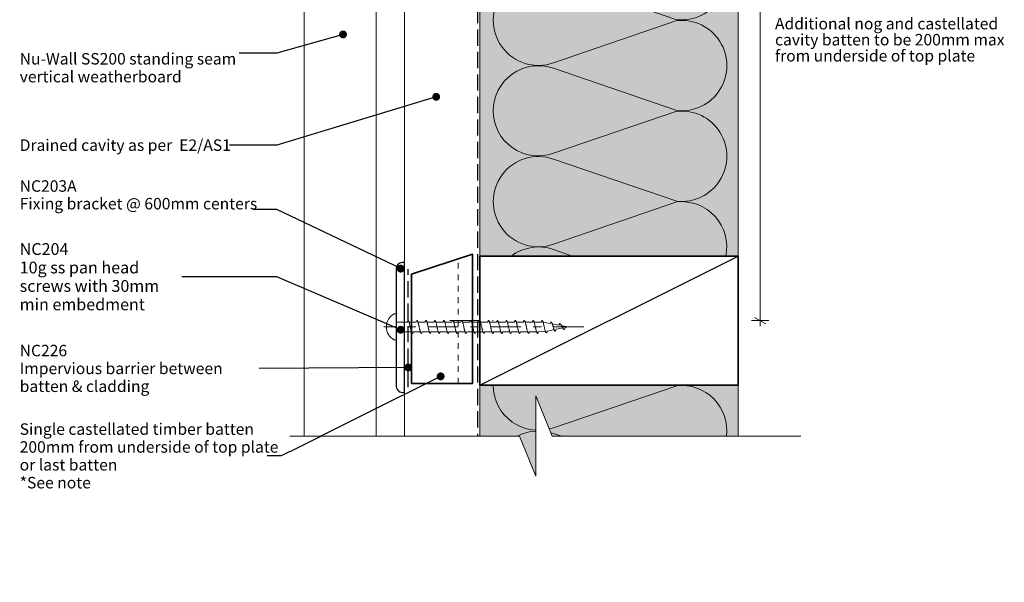
# Model space of a CAD drawing. Units: millimetres. Extents: x -145 to 198, y -187 to 190.
# Drawn here: x -145 to 198, y -187 to 9 of the extents above; entities that cross this region are included whole.
import ezdxf

# ---------------------------------------------------------------- set-up
doc = ezdxf.new("R2010")
doc.units = ezdxf.units.MM
doc.header["$MEASUREMENT"] = 0
for name, pattern in [('Contour Line', [4, 2, -2]), ('Double Dashed', [21.872221, 10.583333, -4.233333, 2.822222, -4.233333]), ('Hidden Line', [7.824444, 5.644444, -2.18]), ('Wipeout_Contour', [1000, 0, -1000])]:
    doc.linetypes.add(name, pattern=pattern)
for name, color, linetype, lineweight in [('0_Pen_No__1', 7, 'Continuous', 18), ('0_Pen_No__181', 7, 'Continuous', 5), ('0_Pen_No__182', 7, 'Continuous', 13), ('0_Pen_No__183', 7, 'Continuous', 18), ('0_Pen_No__184', 7, 'Continuous', 25), ('0_Pen_No__185', 7, 'Continuous', 35), ('0_Pen_No__201', 1, 'Continuous', 25), ('0_Pen_No__41', 7, 'Continuous', 35), ('0_Pen_No__86', 7, 'Continuous', 25)]:
    doc.layers.add(name, color=color, linetype=linetype, lineweight=lineweight)
for name, color, linetype, lineweight, true_color in [('0_Pen_No__195', 7, 'Continuous', 13, 0x8b8b8b), ('0_Pen_No__199', 7, 'Continuous', 13, 0x2e2e2e), ('0_Pen_No__215', 7, 'Continuous', 25, 0x8b8b8b), ('0_Pen_No__236', 7, 'Continuous', 0, 0xf5f2da)]:
    doc.layers.add(name, color=color, linetype=linetype, lineweight=lineweight, true_color=true_color)
doc.styles.add('GENERATED_STYLE_1', font='txt')
doc.styles.add('GENERATED_STYLE_2', font='txt')
doc.dimstyles.new('GENERATED_STYLE__1', dxfattribs={"dimtxt": 4, "dimasz": 3.04, "dimexe": 0.18, "dimexo": 0.0625, "dimgap": 0, "dimtad": 1, "dimtih": 1, "dimtoh": 1, "dimdec": 0, "dimzin": 0, "dimdsep": 46, "dimtxsty": 'GENERATED_STYLE_1', "dimblk": 'ARROWHEAD_2', "dimblk1": 'ARROWHEAD_2', "dimblk2": 'ARROWHEAD_2', "dimcen": 0.09, "dimse1": 1, "dimse2": 1, "dimclrd": 7, "dimclre": 7, "dimclrt": 7, "dimadec": 0, "dimazin": 0, "dimtfac": 1, "dimtdec": 4, "dimtmove": 0, "dimatfit": 3, "dimfxl": 0, "dimtolj": 1, "dimtzin": 0, "dimarcsym": 0})
doc.dimstyles.new('GENERATED_STYLE__2', dxfattribs={"dimtxt": 4, "dimasz": 3.04, "dimexe": 0.18, "dimexo": 0.0625, "dimgap": 0, "dimtad": 1, "dimdec": 0, "dimzin": 0, "dimdsep": 46, "dimtxsty": 'GENERATED_STYLE_1', "dimblk": 'ARROWHEAD_2', "dimblk1": 'ARROWHEAD_2', "dimblk2": 'ARROWHEAD_2', "dimcen": 0.09, "dimse1": 1, "dimse2": 1, "dimclrd": 7, "dimclre": 7, "dimclrt": 7, "dimadec": 0, "dimazin": 0, "dimtfac": 1, "dimtdec": 4, "dimtmove": 2, "dimatfit": 3, "dimfxl": 0, "dimtolj": 1, "dimtzin": 0, "dimarcsym": 0})
doc.dimstyles.new('GENERATED_STYLE__4', dxfattribs={"dimtxt": 0.18, "dimasz": 5.472, "dimexe": 0.18, "dimexo": 0.0625, "dimgap": 0, "dimtad": 0, "dimtih": 1, "dimtoh": 1, "dimdec": 4, "dimzin": 0, "dimdsep": 46, "dimcen": 0.09, "dimadec": 0, "dimazin": 0, "dimtfac": 1, "dimtdec": 4, "dimtmove": 0, "dimatfit": 3, "dimldrblk": 'ARROWHEAD_11', "dimfxl": 0, "dimtolj": 1, "dimtzin": 0, "dimarcsym": 0})

# ---------------------------------------------------------------- blocks, each defined once
blk = doc.blocks.new('*D1')
at = {"layer": '0_Pen_No__181', "color": 7, "linetype": 'Continuous', "lineweight": 5}
for p, q in [((15.18, 50.36), (15.18, 56.36)), ((45.18, 50.36), (45.18, 56.36)), ((13.22, 53.36), (15.18, 53.36)), ((15.18, 53.36), (45.18, 53.36)), ((45.18, 53.36), (47.13, 53.36))]:
    blk.add_line(p, q, dxfattribs=at)
at = {"layer": '0_Pen_No__183', "color": 7, "linetype": 'Continuous', "lineweight": 18}
for p, q in [((16.33, 55.36), (14.02, 51.36)), ((44.02, 51.36), (46.33, 55.36))]:
    blk.add_line(p, q, dxfattribs=at)
at = {"layer": '0_Pen_No__86', "color": 7, "lineweight": 25, "insert": (22.74, 54.16), "char_height": 4, "attachment_point": 7, "style": 'GENERATED_STYLE_1'}
blk.add_mtext('\\A1;{\\pql;\\fArial|b0|i0|c0|p34;30min}', dxfattribs=at)
blk = doc.blocks.new('ARROWHEAD_2')
at = {"color": 0, "linetype": 'Continuous', "lineweight": 0}
for p, q in [((0, 0), (-1, 0)), ((-0.38, -0.66), (0.38, 0.66))]:
    blk.add_line(p, q, dxfattribs=at)
blk = doc.blocks.new('*D3')
at = {"layer": '0_Pen_No__181', "color": 7, "linetype": 'Continuous', "lineweight": 5}
for p, q in [((115.77, 103.87), (109.77, 103.87)), ((112.77, 103.87), (112.77, 105.83)), ((112.77, -95.64), (112.77, 103.87)), ((115.77, -95.64), (109.77, -95.64)), ((112.77, -97.6), (112.77, -95.64))]:
    blk.add_line(p, q, dxfattribs=at)
at = {"layer": '0_Pen_No__183', "color": 7, "linetype": 'Continuous', "lineweight": 18}
for p, q in [((114.77, 102.72), (110.77, 105.03)), ((110.77, -94.49), (114.77, -96.8))]:
    blk.add_line(p, q, dxfattribs=at)
at = {"color": 254, "linetype": 'Wipeout_Contour', "lineweight": 0, "ltscale": 624.89972}
blk.add_wipeout([(117.09, -6.2), (194.84, -6.2), (194.84, 10.71), (117.09, 10.71)], dxfattribs=at)
at = {"layer": '0_Pen_No__86', "color": 7, "lineweight": 25, "char_height": 4, "attachment_point": 7, "style": 'GENERATED_STYLE_1'}
for s, insert in [('\\A1;{\\pql;\\fArial|b0|i0|c0|p34;Additional nog and castellated}', (117.95, 5.85)), ('\\A1;{\\pql;\\fArial|b0|i0|c0|p34;cavity batten to be 200mm max}', (117.95, 0.25)), ('\\A1;{\\pql;\\fArial|b0|i0|c0|p34;from underside of top plate}', (117.95, -5.35))]:
    blk.add_mtext(s, dxfattribs=dict(at, insert=insert))
blk = doc.blocks.new('CI Tools Screw[1]_1', base_point=(-13.97, -97.82))
at = {"layer": '0_Pen_No__195', "color": 252, "linetype": 'Continuous', "lineweight": 13, "true_color": 0x8b8b8b}
for p, q in [((-13.97, -93.29), (-14.65, -93.29)), ((-13.97, -102.35), (-13.97, -93.29)), ((-10.15, -96.16), (-9.83, -95.56)), ((-7.03, -96.16), (-6.72, -95.56)), ((-3.92, -96.16), (-3.61, -95.56)), ((-0.81, -96.16), (-0.5, -95.56)), ((2.3, -96.16), (2.61, -95.56)), ((5.41, -96.16), (5.72, -95.56)), ((8.52, -96.16), (8.83, -95.56)), ((11.63, -96.16), (11.94, -95.56)), ((14.74, -96.16), (15.05, -95.56)), ((17.85, -96.16), (18.17, -95.56)), ((20.97, -96.16), (21.28, -95.56)), ((24.08, -96.16), (24.39, -95.56)), ((27.19, -96.16), (27.5, -95.56)), ((30.3, -96.16), (30.61, -95.56)), ((33.41, -96.16), (33.72, -95.56)), ((36.52, -96.16), (36.83, -95.56)), ((-13.97, -96.16), (-13.97, -99.48)), ((-13.97, -96.16), (-10.15, -96.16)), ((-9.52, -96.16), (-7.03, -96.16)), ((-6.41, -96.16), (-3.92, -96.16)), ((-3.3, -96.16), (-0.81, -96.16)), ((-0.19, -96.16), (2.3, -96.16)), ((2.92, -96.16), (5.41, -96.16)), ((6.03, -96.16), (8.52, -96.16)), ((9.14, -96.16), (11.63, -96.16)), ((12.25, -96.16), (14.74, -96.16)), ((15.37, -96.16), (17.85, -96.16)), ((18.48, -96.16), (20.97, -96.16)), ((21.59, -96.16), (24.08, -96.16)), ((24.7, -96.16), (27.19, -96.16)), ((27.81, -96.16), (30.3, -96.16)), ((30.92, -96.16), (33.41, -96.16)), ((34.03, -96.16), (36.52, -96.16)), ((35.59, -99.48), (38.08, -99.38)), ((37.14, -96.16), (39.63, -96.58)), ((38.7, -99.25), (38.39, -99.91)), ((38.7, -99.25), (41.19, -98.75)), ((39.63, -96.58), (39.94, -96.04)), ((40.25, -96.7), (42.74, -97.2)), ((41.81, -98.63), (41.5, -99.29)), ((41.81, -98.63), (44.3, -98.13)), ((42.74, -97.2), (43.05, -96.66)), ((43.37, -97.32), (45.85, -97.82)), ((44.92, -98.01), (44.61, -98.67)), ((44.92, -98.01), (45.85, -97.82)), ((-14.65, -102.35), (-13.97, -102.35)), ((-13.97, -99.48), (-8.56, -99.48)), ((-7.97, -99.48), (-8.28, -100.08)), ((-7.97, -99.48), (-5.48, -99.48)), ((-4.86, -99.48), (-5.17, -100.08)), ((-4.86, -99.48), (-2.37, -99.48)), ((-1.75, -99.48), (-2.06, -100.08)), ((-1.75, -99.48), (0.74, -99.48)), ((1.37, -99.48), (1.05, -100.08)), ((1.37, -99.48), (3.85, -99.48)), ((4.48, -99.48), (4.17, -100.08)), ((4.48, -99.48), (6.97, -99.48)), ((7.59, -99.48), (7.28, -100.08)), ((7.59, -99.48), (10.08, -99.48)), ((10.7, -99.48), (10.39, -100.08)), ((10.7, -99.48), (13.19, -99.48)), ((13.81, -99.48), (13.5, -100.08)), ((13.81, -99.48), (16.3, -99.48)), ((16.92, -99.48), (16.61, -100.08)), ((16.92, -99.48), (19.41, -99.48)), ((20.03, -99.48), (19.72, -100.08)), ((20.03, -99.48), (22.52, -99.48)), ((23.14, -99.48), (22.83, -100.08)), ((23.14, -99.48), (25.63, -99.48)), ((26.25, -99.48), (25.94, -100.08)), ((26.25, -99.48), (28.74, -99.48)), ((29.37, -99.48), (29.05, -100.08)), ((29.37, -99.48), (31.85, -99.48)), ((32.48, -99.48), (32.17, -100.08)), ((32.48, -99.48), (34.97, -99.48)), ((35.59, -99.48), (35.28, -100.08))]:
    blk.add_line(p, q, dxfattribs=at)
at = {"layer": '0_Pen_No__195', "color": 252, "linetype": 'Continuous', "lineweight": 13, "true_color": 0x8b8b8b, "flags": 128}
for points in [[(-9.83, -95.56), (-9.79, -95.57), (-9.75, -95.6), (-9.7, -95.64), (-9.66, -95.7), (-9.62, -95.77), (-9.58, -95.86), (-9.53, -95.97), (-9.49, -96.09), (-9.45, -96.22), (-9.4, -96.37), (-9.36, -96.52), (-9.32, -96.69), (-9.27, -96.87), (-9.23, -97.05), (-9.19, -97.24), (-9.14, -97.43), (-9.1, -97.62), (-9.06, -97.82), (-9.01, -98.02), (-8.97, -98.21), (-8.93, -98.41), (-8.88, -98.59), (-8.84, -98.78), (-8.8, -98.95), (-8.75, -99.12), (-8.71, -99.27), (-8.67, -99.42), (-8.62, -99.55), (-8.58, -99.67), (-8.54, -99.78), (-8.49, -99.87), (-8.45, -99.94), (-8.41, -100), (-8.37, -100.05), (-8.32, -100.07), (-8.28, -100.08)], [(-6.72, -95.56), (-6.68, -95.57), (-6.64, -95.6), (-6.59, -95.64), (-6.55, -95.7), (-6.51, -95.77), (-6.46, -95.86), (-6.42, -95.97), (-6.38, -96.09), (-6.33, -96.22), (-6.29, -96.37), (-6.25, -96.52), (-6.2, -96.69), (-6.16, -96.87), (-6.12, -97.05), (-6.08, -97.24), (-6.03, -97.43), (-5.99, -97.62), (-5.95, -97.82), (-5.9, -98.02), (-5.86, -98.21), (-5.82, -98.41), (-5.77, -98.59), (-5.73, -98.78), (-5.69, -98.95), (-5.64, -99.12), (-5.6, -99.27), (-5.56, -99.42), (-5.51, -99.55), (-5.47, -99.67), (-5.43, -99.78), (-5.38, -99.87), (-5.34, -99.94), (-5.3, -100), (-5.25, -100.05), (-5.21, -100.07), (-5.17, -100.08)], [(-3.61, -95.56), (-3.57, -95.57), (-3.53, -95.6), (-3.48, -95.64), (-3.44, -95.7), (-3.4, -95.77), (-3.35, -95.86), (-3.31, -95.97), (-3.27, -96.09), (-3.22, -96.22), (-3.18, -96.37), (-3.14, -96.52), (-3.09, -96.69), (-3.05, -96.87), (-3.01, -97.05), (-2.96, -97.24), (-2.92, -97.43), (-2.88, -97.62), (-2.83, -97.82), (-2.79, -98.02), (-2.75, -98.21), (-2.7, -98.41), (-2.66, -98.59), (-2.62, -98.78), (-2.58, -98.95), (-2.53, -99.12), (-2.49, -99.27), (-2.45, -99.42), (-2.4, -99.55), (-2.36, -99.67), (-2.32, -99.78), (-2.27, -99.87), (-2.23, -99.94), (-2.19, -100), (-2.14, -100.05), (-2.1, -100.07), (-2.06, -100.08)], [(-0.5, -95.56), (-0.46, -95.57), (-0.41, -95.6), (-0.37, -95.64), (-0.33, -95.7), (-0.28, -95.77), (-0.24, -95.86), (-0.2, -95.97), (-0.16, -96.09), (-0.11, -96.22), (-0.07, -96.37), (-0.03, -96.52), (0.02, -96.69), (0.06, -96.87), (0.1, -97.05), (0.15, -97.24), (0.19, -97.43), (0.23, -97.62), (0.28, -97.82), (0.32, -98.02), (0.36, -98.21), (0.41, -98.41), (0.45, -98.59), (0.49, -98.78), (0.54, -98.95), (0.58, -99.12), (0.62, -99.27), (0.67, -99.42), (0.71, -99.55), (0.75, -99.67), (0.8, -99.78), (0.84, -99.87), (0.88, -99.94), (0.92, -100), (0.97, -100.05), (1.01, -100.07), (1.05, -100.08)], [(2.61, -95.56), (2.65, -95.57), (2.7, -95.6), (2.74, -95.64), (2.78, -95.7), (2.83, -95.77), (2.87, -95.86), (2.91, -95.97), (2.96, -96.09), (3, -96.22), (3.04, -96.37), (3.09, -96.52), (3.13, -96.69), (3.17, -96.87), (3.22, -97.05), (3.26, -97.24), (3.3, -97.43), (3.34, -97.62), (3.39, -97.82), (3.43, -98.02), (3.47, -98.21), (3.52, -98.41), (3.56, -98.59), (3.6, -98.78), (3.65, -98.95), (3.69, -99.12), (3.73, -99.27), (3.78, -99.42), (3.82, -99.55), (3.86, -99.67), (3.91, -99.78), (3.95, -99.87), (3.99, -99.94), (4.04, -100), (4.08, -100.05), (4.12, -100.07), (4.17, -100.08)], [(5.72, -95.56), (5.76, -95.57), (5.81, -95.6), (5.85, -95.64), (5.89, -95.7), (5.94, -95.77), (5.98, -95.86), (6.02, -95.97), (6.07, -96.09), (6.11, -96.22), (6.15, -96.37), (6.2, -96.52), (6.24, -96.69), (6.28, -96.87), (6.33, -97.05), (6.37, -97.24), (6.41, -97.43), (6.46, -97.62), (6.5, -97.82), (6.54, -98.02), (6.59, -98.21), (6.63, -98.41), (6.67, -98.59), (6.72, -98.78), (6.76, -98.95), (6.8, -99.12), (6.84, -99.27), (6.89, -99.42), (6.93, -99.55), (6.97, -99.67), (7.02, -99.78), (7.06, -99.87), (7.1, -99.94), (7.15, -100), (7.19, -100.05), (7.23, -100.07), (7.28, -100.08)], [(8.83, -95.56), (8.88, -95.57), (8.92, -95.6), (8.96, -95.64), (9.01, -95.7), (9.05, -95.77), (9.09, -95.86), (9.13, -95.97), (9.18, -96.09), (9.22, -96.22), (9.26, -96.37), (9.31, -96.52), (9.35, -96.69), (9.39, -96.87), (9.44, -97.05), (9.48, -97.24), (9.52, -97.43), (9.57, -97.62), (9.61, -97.82), (9.65, -98.02), (9.7, -98.21), (9.74, -98.41), (9.78, -98.59), (9.83, -98.78), (9.87, -98.95), (9.91, -99.12), (9.96, -99.27), (10, -99.42), (10.04, -99.55), (10.09, -99.67), (10.13, -99.78), (10.17, -99.87), (10.22, -99.94), (10.26, -100), (10.3, -100.05), (10.34, -100.07), (10.39, -100.08)], [(11.94, -95.56), (11.99, -95.57), (12.03, -95.6), (12.07, -95.64), (12.12, -95.7), (12.16, -95.77), (12.2, -95.86), (12.25, -95.97), (12.29, -96.09), (12.33, -96.22), (12.38, -96.37), (12.42, -96.52), (12.46, -96.69), (12.51, -96.87), (12.55, -97.05), (12.59, -97.24), (12.63, -97.43), (12.68, -97.62), (12.72, -97.82), (12.76, -98.02), (12.81, -98.21), (12.85, -98.41), (12.89, -98.59), (12.94, -98.78), (12.98, -98.95), (13.02, -99.12), (13.07, -99.27), (13.11, -99.42), (13.15, -99.55), (13.2, -99.67), (13.24, -99.78), (13.28, -99.87), (13.33, -99.94), (13.37, -100), (13.41, -100.05), (13.46, -100.07), (13.5, -100.08)], [(15.05, -95.56), (15.1, -95.57), (15.14, -95.6), (15.18, -95.64), (15.23, -95.7), (15.27, -95.77), (15.31, -95.86), (15.36, -95.97), (15.4, -96.09), (15.44, -96.22), (15.49, -96.37), (15.53, -96.52), (15.57, -96.69), (15.62, -96.87), (15.66, -97.05), (15.7, -97.24), (15.75, -97.43), (15.79, -97.62), (15.83, -97.82), (15.88, -98.02), (15.92, -98.21), (15.96, -98.41), (16.01, -98.59), (16.05, -98.78), (16.09, -98.95), (16.13, -99.12), (16.18, -99.27), (16.22, -99.42), (16.26, -99.55), (16.31, -99.67), (16.35, -99.78), (16.39, -99.87), (16.44, -99.94), (16.48, -100), (16.52, -100.05), (16.57, -100.07), (16.61, -100.08)], [(18.17, -95.56), (18.21, -95.57), (18.25, -95.6), (18.3, -95.64), (18.34, -95.7), (18.38, -95.77), (18.42, -95.86), (18.47, -95.97), (18.51, -96.09), (18.55, -96.22), (18.6, -96.37), (18.64, -96.52), (18.68, -96.69), (18.73, -96.87), (18.77, -97.05), (18.81, -97.24), (18.86, -97.43), (18.9, -97.62), (18.94, -97.82), (18.99, -98.02), (19.03, -98.21), (19.07, -98.41), (19.12, -98.59), (19.16, -98.78), (19.2, -98.95), (19.25, -99.12), (19.29, -99.27), (19.33, -99.42), (19.38, -99.55), (19.42, -99.67), (19.46, -99.78), (19.51, -99.87), (19.55, -99.94), (19.59, -100), (19.63, -100.05), (19.68, -100.07), (19.72, -100.08)], [(21.28, -95.56), (21.32, -95.57), (21.36, -95.6), (21.41, -95.64), (21.45, -95.7), (21.49, -95.77), (21.54, -95.86), (21.58, -95.97), (21.62, -96.09), (21.67, -96.22), (21.71, -96.37), (21.75, -96.52), (21.8, -96.69), (21.84, -96.87), (21.88, -97.05), (21.92, -97.24), (21.97, -97.43), (22.01, -97.62), (22.05, -97.82), (22.1, -98.02), (22.14, -98.21), (22.18, -98.41), (22.23, -98.59), (22.27, -98.78), (22.31, -98.95), (22.36, -99.12), (22.4, -99.27), (22.44, -99.42), (22.49, -99.55), (22.53, -99.67), (22.57, -99.78), (22.62, -99.87), (22.66, -99.94), (22.7, -100), (22.75, -100.05), (22.79, -100.07), (22.83, -100.08)], [(24.39, -95.56), (24.43, -95.57), (24.47, -95.6), (24.52, -95.64), (24.56, -95.7), (24.6, -95.77), (24.65, -95.86), (24.69, -95.97), (24.73, -96.09), (24.78, -96.22), (24.82, -96.37), (24.86, -96.52), (24.91, -96.69), (24.95, -96.87), (24.99, -97.05), (25.04, -97.24), (25.08, -97.43), (25.12, -97.62), (25.17, -97.82), (25.21, -98.02), (25.25, -98.21), (25.3, -98.41), (25.34, -98.59), (25.38, -98.78), (25.42, -98.95), (25.47, -99.12), (25.51, -99.27), (25.55, -99.42), (25.6, -99.55), (25.64, -99.67), (25.68, -99.78), (25.73, -99.87), (25.77, -99.94), (25.81, -100), (25.86, -100.05), (25.9, -100.07), (25.94, -100.08)], [(27.5, -95.56), (27.54, -95.57), (27.59, -95.6), (27.63, -95.64), (27.67, -95.7), (27.72, -95.77), (27.76, -95.86), (27.8, -95.97), (27.84, -96.09), (27.89, -96.22), (27.93, -96.37), (27.97, -96.52), (28.02, -96.69), (28.06, -96.87), (28.1, -97.05), (28.15, -97.24), (28.19, -97.43), (28.23, -97.62), (28.28, -97.82), (28.32, -98.02), (28.36, -98.21), (28.41, -98.41), (28.45, -98.59), (28.49, -98.78), (28.54, -98.95), (28.58, -99.12), (28.62, -99.27), (28.67, -99.42), (28.71, -99.55), (28.75, -99.67), (28.8, -99.78), (28.84, -99.87), (28.88, -99.94), (28.92, -100), (28.97, -100.05), (29.01, -100.07), (29.05, -100.08)], [(30.61, -95.56), (30.65, -95.57), (30.7, -95.6), (30.74, -95.64), (30.78, -95.7), (30.83, -95.77), (30.87, -95.86), (30.91, -95.97), (30.96, -96.09), (31, -96.22), (31.04, -96.37), (31.09, -96.52), (31.13, -96.69), (31.17, -96.87), (31.22, -97.05), (31.26, -97.24), (31.3, -97.43), (31.34, -97.62), (31.39, -97.82), (31.43, -98.02), (31.47, -98.21), (31.52, -98.41), (31.56, -98.59), (31.6, -98.78), (31.65, -98.95), (31.69, -99.12), (31.73, -99.27), (31.78, -99.42), (31.82, -99.55), (31.86, -99.67), (31.91, -99.78), (31.95, -99.87), (31.99, -99.94), (32.04, -100), (32.08, -100.05), (32.12, -100.07), (32.17, -100.08)], [(33.72, -95.56), (33.76, -95.57), (33.81, -95.6), (33.85, -95.64), (33.89, -95.7), (33.94, -95.77), (33.98, -95.86), (34.02, -95.97), (34.07, -96.09), (34.11, -96.22), (34.15, -96.37), (34.2, -96.52), (34.24, -96.69), (34.28, -96.87), (34.33, -97.05), (34.37, -97.24), (34.41, -97.43), (34.46, -97.62), (34.5, -97.82), (34.54, -98.02), (34.59, -98.21), (34.63, -98.41), (34.67, -98.59), (34.72, -98.78), (34.76, -98.95), (34.8, -99.12), (34.84, -99.27), (34.89, -99.42), (34.93, -99.55), (34.97, -99.67), (35.02, -99.78), (35.06, -99.87), (35.1, -99.94), (35.15, -100), (35.19, -100.05), (35.23, -100.07), (35.28, -100.08)], [(36.83, -95.56), (36.88, -95.57), (36.92, -95.6), (36.96, -95.64), (37.01, -95.7), (37.05, -95.77), (37.09, -95.86), (37.13, -95.97), (37.18, -96.09), (37.22, -96.22), (37.26, -96.37), (37.31, -96.52), (37.35, -96.69), (37.39, -96.87), (37.44, -97.05), (37.48, -97.24), (37.52, -97.43), (37.57, -97.62), (37.61, -97.82), (37.65, -98.02), (37.7, -98.21), (37.74, -98.4), (37.78, -98.58), (37.83, -98.75), (37.87, -98.92), (37.91, -99.08), (37.96, -99.22), (38, -99.36), (38.04, -99.48), (38.09, -99.59), (38.13, -99.68), (38.17, -99.76), (38.22, -99.82), (38.26, -99.87), (38.3, -99.9), (38.34, -99.92), (38.39, -99.91)], [(39.94, -96.04), (39.99, -96.05), (40.03, -96.08), (40.07, -96.12), (40.12, -96.18), (40.16, -96.24), (40.2, -96.32), (40.25, -96.41), (40.29, -96.51), (40.33, -96.62), (40.38, -96.73), (40.42, -96.85), (40.46, -96.98), (40.51, -97.12), (40.55, -97.25), (40.59, -97.39), (40.63, -97.54), (40.68, -97.68), (40.72, -97.82), (40.76, -97.96), (40.81, -98.1), (40.85, -98.24), (40.89, -98.37), (40.94, -98.49), (40.98, -98.61), (41.02, -98.72), (41.07, -98.82), (41.11, -98.92), (41.15, -99), (41.2, -99.08), (41.24, -99.14), (41.28, -99.19), (41.33, -99.24), (41.37, -99.27), (41.41, -99.29), (41.46, -99.3), (41.5, -99.29)], [(43.05, -96.66), (43.1, -96.67), (43.14, -96.7), (43.18, -96.73), (43.23, -96.76), (43.27, -96.81), (43.31, -96.86), (43.36, -96.92), (43.4, -96.99), (43.44, -97.06), (43.49, -97.13), (43.53, -97.21), (43.57, -97.29), (43.62, -97.38), (43.66, -97.47), (43.7, -97.55), (43.75, -97.64), (43.79, -97.73), (43.83, -97.82), (43.88, -97.91), (43.92, -97.99), (43.96, -98.07), (44.01, -98.15), (44.05, -98.23), (44.09, -98.3), (44.13, -98.36), (44.18, -98.42), (44.22, -98.48), (44.26, -98.52), (44.31, -98.57), (44.35, -98.6), (44.39, -98.63), (44.44, -98.65), (44.48, -98.67), (44.52, -98.67), (44.57, -98.68), (44.61, -98.67)]]:
    blk.add_lwpolyline(points, dxfattribs=at)
at = {"layer": '0_Pen_No__195', "color": 252, "linetype": 'Continuous', "lineweight": 13, "true_color": 0x8b8b8b}
blk.add_arc((-12.24, -97.82), 5.13, 118.0353, 241.9647, dxfattribs=at)
blk = doc.blocks.new('ARROWHEAD_11')
at = {"color": 0, "linetype": 'Continuous', "lineweight": 0}
blk.add_line((0, 0), (-1, 0), dxfattribs=at)
at = {"color": 0, "linetype": 'Continuous', "lineweight": 0, "const_width": 0.25, "flags": 128}
blk.add_lwpolyline([(-0.125, 0, 1), (0.125, 0, 1)], format="xyb", close=True, dxfattribs=at)

msp = doc.modelspace()

# ---------------------------------------------------------------- hatches: boundary and pattern name
at = {"layer": '0_Pen_No__236', "linetype": 'Continuous', "lineweight": 0, "true_color": 0xf5f2da}
for points in [[(15.18, 103.87), (105.18, 103.87), (105.18, -73.14), (15.18, -73.14)], [(15.18, -135.92), (15.18, -118.14), (105.18, -118.14), (105.18, -135.92), (34.69, -135.92), (34.69, -149.85), (28.96, -135.92)]]:
    msp.add_hatch(color=7, dxfattribs=at).paths.add_polyline_path(points)

# ---------------------------------------------------------------- linework, layer by layer
at = {"layer": '0_Pen_No__1', "color": 7, "linetype": 'Continuous', "lineweight": 18}
msp.add_line((-45.93, -135.92), (-45.93, 101.75), dxfattribs=at)
at = {"layer": '0_Pen_No__181', "color": 7, "linetype": 'Double Dashed', "lineweight": 5}
msp.add_line((51.43, -97.82), (-18.21, -97.82), dxfattribs=at)
at = {"layer": '0_Pen_No__184', "color": 7, "linetype": 'Hidden Line', "lineweight": 25}
msp.add_lwpolyline([(14.31, 138.81), (14.31, -135.92)], dxfattribs=at)
at = {"layer": '0_Pen_No__184', "color": 7, "linetype": 'Continuous', "lineweight": 25}
msp.add_lwpolyline([(-11.07, -120.65), (-11.07, -75.38), (-11.9, -75.38, 0.373056), (-13.97, -77.52), (-13.97, -118.13, 0.418292), (-11.73, -120.65)], format="xyb", close=True, dxfattribs=at)
at = {"layer": '0_Pen_No__185', "color": 7, "linetype": 'Continuous', "lineweight": 35}
msp.add_lwpolyline([(15.18, -118.14), (15.18, -73.14), (105.18, -73.14), (105.18, -118.14)], close=True, dxfattribs=at)
at = {"layer": '0_Pen_No__195', "color": 252, "linetype": 'Continuous', "lineweight": 13, "true_color": 0x8b8b8b}
for p, q in [((15.18, 138.81), (15.18, -142.35)), ((105.18, 138.81), (105.18, -140.63))]:
    msp.add_line(p, q, dxfattribs=at)
at = {"layer": '0_Pen_No__195', "color": 252, "linetype": 'Contour Line', "lineweight": 13, "true_color": 0x8b8b8b}
msp.add_line((7.65, -117.51), (7.65, -74.14), dxfattribs=at)
at = {"layer": '0_Pen_No__195', "color": 252, "linetype": 'Double Dashed', "lineweight": 13, "true_color": 0x8b8b8b}
msp.add_line((4.74, -95.64), (19.83, -95.64), dxfattribs=at)
at = {"layer": '0_Pen_No__195', "color": 252, "linetype": 'Continuous', "lineweight": 13, "true_color": 0x8b8b8b}
for points in [[(19.8, 103.87, 0.516712), (40.83, 89.07), (83.75, 103.72, -1.112285), (83.75, 72.39), (40.83, 87.04, 1.415875), (40.83, 57.4), (83.75, 72.14, -1.112285), (83.75, 40.81), (40.83, 55.54, 1.409091), (40.83, 25.74), (83.75, 40.55, -1.110379), (83.75, 9.23), (40.83, 23.96, 1.408797), (40.83, -5.84), (83.75, 8.89, -1.113892), (83.75, -22.44), (40.83, -7.71, 0.516822), (19.83, -22.52)], [(19.8, -22.52, 0.516712), (40.83, -37.32), (83.75, -22.68, -1.112285), (83.75, -54), (40.83, -39.36, 1.415875), (40.83, -68.99), (83.75, -54.26, -0.508865), (100.84, -73.14)], [(47.5, -73.14), (40.83, -70.85, 0.250447), (26.12, -73.14)], [(19.8, -118.14, 0.516712), (40.83, -132.94), (83.75, -118.3, -0.4835), (101.05, -135.92)], [(43.58, -135.92), (40.83, -134.98, 0.210566), (28.18, -135.92)]]:
    msp.add_lwpolyline(points, format="xyb", dxfattribs=at)
at = {"layer": '0_Pen_No__199', "color": 250, "linetype": 'Continuous', "lineweight": 13, "true_color": 0x2e2e2e}
for p, q in [((-20.93, 101.75), (-20.93, -135.92)), ((-11.07, 101.75), (-11.07, -135.92))]:
    msp.add_line(p, q, dxfattribs=at)
at = {"layer": '0_Pen_No__201', "color": 1, "linetype": 'Hidden Line', "lineweight": 25}
msp.add_lwpolyline([(-9.74, -118.84), (-9.74, -77.73)], dxfattribs=at)
at = {"layer": '0_Pen_No__215', "color": 252, "linetype": 'Continuous', "lineweight": 25, "true_color": 0x8b8b8b}
msp.add_line((15.18, -118.14), (105.18, -73.14), dxfattribs=at)
at = {"layer": '0_Pen_No__41', "color": 7, "linetype": 'Continuous', "lineweight": 35}
msp.add_lwpolyline([(-8.59, -117.51), (12.65, -117.51), (12.65, -72.51), (-8.59, -79.42)], close=True, dxfattribs=at)

# ---------------------------------------------------------------- texts
at = {"layer": '0_Pen_No__1', "color": 7, "linetype": 'Continuous', "lineweight": 18, "insert": (-145.03, -80.34), "char_height": 4.1103, "width": 56.4991, "attachment_point": 4, "line_spacing_factor": 0.93831, "style": 'GENERATED_STYLE_2'}
msp.add_mtext('\\A1;{\\pql;\\fArial|b1|i0|c0|p34;NC204\\P\\pql;\\fArial|b0|i0|c0|p34;10g ss pan head screws with 30mm min embedment}', dxfattribs=at)
at = {"layer": '0_Pen_No__86', "color": 7, "linetype": 'Continuous', "lineweight": 25, "char_height": 4}
for s, insert, width, attachment_point, line_spacing_factor, style in [('\\A1;{\\pql;\\fArial|b0|i0|c0|p34;Nu-Wall SS200 standing seam vertical weatherboard}', (-145.03, -2.4), 76.3714, 1, 0.93321, 'GENERATED_STYLE_1'), ('\\A1;{\\pql;\\fArial|b1|i0|c0|p34;NC226\\P\\pql;\\fArial|b0|i0|c0|p34;Impervious barrier\\fArial|b0|i0|c0|p34; \\fArial|b0|i0|c0|p34;between batten & cladding}', (-145.03, -112.28), 83.3864, 4, 0.93223, 'GENERATED_STYLE_2')]:
    msp.add_mtext(s, dxfattribs=dict(at, insert=insert, width=width, attachment_point=attachment_point, line_spacing_factor=line_spacing_factor, style=style))
at = {"layer": '0_Pen_No__86', "color": 7, "linetype": 'Continuous', "lineweight": 25, "insert": (-145.03, -34.48), "char_height": 4, "attachment_point": 4, "style": 'GENERATED_STYLE_1'}
msp.add_mtext('\\A1;{\\pql;\\fArial|b0|i0|c0|p34;Drained cavity as per  E2/AS1}', dxfattribs=at)
at = {"layer": '0_Pen_No__86', "color": 7, "linetype": 'Continuous', "lineweight": 25, "char_height": 4}
for s, insert, attachment_point, line_spacing_factor, style in [('\\A1;{\\pql;\\fArial|b1|i0|c0|p34;NC203\\fArial|b1|i0|c0|p34;A\\P\\pql;\\fArial|b0|i0|c0|p34;Fixing bracket @ 600mm centers}', (-145.03, -56.88), 7, 0.921669, 'GENERATED_STYLE_2'), ('\\A1;{\\pql;\\fArial|b0|i0|c0|p34;Single castellated timber batten\\P\\pql;\\fArial|b0|i0|c0|p34;200mm from underside of top plate\\P\\pql;\\fArial|b0|i0|c0|p34;or last batten\\P\\pql;\\fArial|b0|i0|c0|p34;*See note}', (-145.03, -142.76), 4, 0.933237, 'GENERATED_STYLE_1')]:
    msp.add_mtext(s, dxfattribs=dict(at, insert=insert, attachment_point=attachment_point, line_spacing_factor=line_spacing_factor, style=style))

# ---------------------------------------------------------------- leaders
at = {"layer": '0_Pen_No__182', "color": 7, "linetype": 'Continuous', "lineweight": 13, "annotation_type": 0, "has_hookline": 1, "hookline_direction": 1}
for points, text_width in [([(-32.45, 4.09), (-55.48, -2.4), (-68.66, -2.4)], 75.24), ([(0, -17.65), (-55.48, -34.48), (-72.01, -34.48)], 73.02), ([(-12.38, -77.52), (-55.48, -56.88), (-63.7, -56.88)], 81.32), ([(-12.38, -98.81), (-55.48, -80.34), (-88.53, -80.34)], 46.64), ([(-9.74, -111.94), (-61.64, -112.28)], 66.82)]:
    msp.add_leader(points, dimstyle='GENERATED_STYLE__4', dxfattribs=dict(at, text_width=text_width))

# ---------------------------------------------------------------- next in the draw order: wipeouts: each hides what was drawn before it
at = {"color": 254, "linetype": 'Wipeout_Contour', "lineweight": 0, "ltscale": 1450.684295}
msp.add_wipeout([(-50.94, -135.92), (28.96, -135.92), (34.69, -149.85), (34.69, -135.92), (34.69, -121.85), (40.42, -135.92), (126.94, -135.92), (126.94, -186.82), (-50.94, -186.82)], dxfattribs=at)

# ---------------------------------------------------------------- next in the draw order: linework, layer by layer
at = {"layer": '0_Pen_No__195', "color": 252, "linetype": 'Continuous', "lineweight": 13, "true_color": 0x8b8b8b}
msp.add_lwpolyline([(-50.94, -135.92), (28.96, -135.92), (34.69, -149.85), (34.69, -121.85), (40.42, -135.92), (126.94, -135.92)], dxfattribs=at)

# ---------------------------------------------------------------- next in the draw order: dimensions: what is measured, and where the dimension line sits
at = {"color": 7, "linetype": 'Continuous', "lineweight": 5}
dim = msp.add_linear_dim(base=(45.18, 53.36), p1=(15.18, -142.35), p2=(45.18, 80.41), text='<MeasuredValue>min', dimstyle='GENERATED_STYLE__1', dxfattribs=at)
dim.commit()
dim.dimension.update_dxf_attribs({"geometry": '*D1', "text_midpoint": (50.39, 56.16), "dimtype": 160})

# ---------------------------------------------------------------- next in the draw order: leaders
at = {"layer": '0_Pen_No__182', "color": 7, "linetype": 'Continuous', "lineweight": 13, "annotation_type": 0, "has_hookline": 1, "hookline_direction": 1, "text_width": 86.18}
msp.add_leader([(1.54, -115.06), (-53.95, -142.76), (-58.84, -142.76)], dimstyle='GENERATED_STYLE__4', dxfattribs=at)

# ---------------------------------------------------------------- next in the draw order: dimensions: what is measured, and where the dimension line sits
at = {"color": 7, "linetype": 'Continuous', "lineweight": 5}
dim = msp.add_linear_dim(base=(112.77, 103.87), p1=(19.83, -95.64), p2=(105.18, 103.87), angle=90, text='Additional nog and castellated^Mcavity batten to be 200mm max^Mfr', dimstyle='GENERATED_STYLE__2', dxfattribs=at)
dim.commit()
dim.dimension.update_dxf_attribs({"geometry": '*D3', "text_midpoint": (157.31, -3.35), "dimtype": 160, "text_rotation": 360})

# ---------------------------------------------------------------- next in the draw order: block references
at = {"color": 7, "linetype": 'Continuous', "lineweight": 18}
msp.add_blockref('CI Tools Screw[1]_1', (-13.97, -97.82), dxfattribs=at)

doc.saveas('drawing.dxf')
